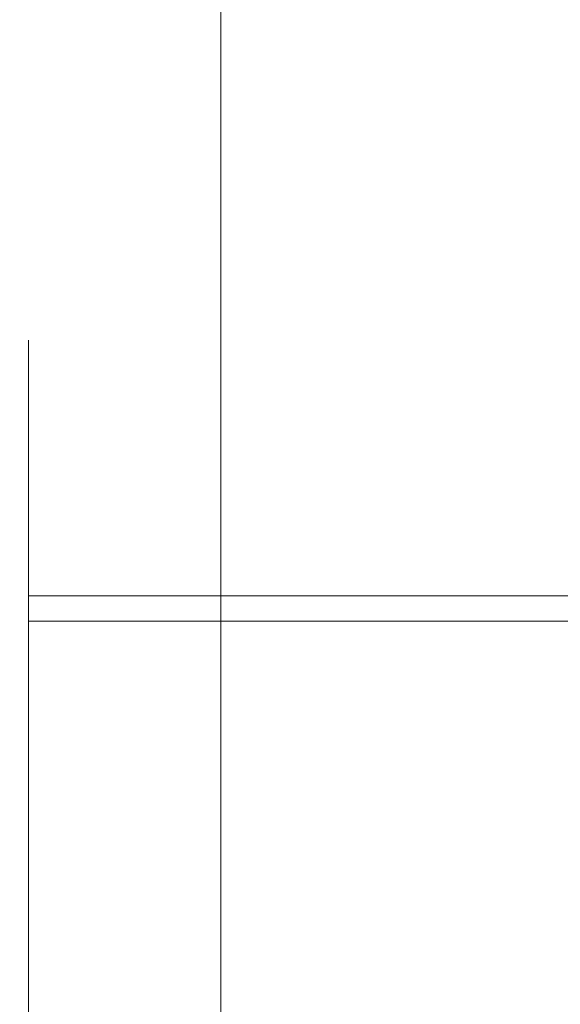
# Model space of a CAD drawing. Extents: x 3 to 1503, y -740 to 0.
# Drawn here: x 55 to 71, y -274 to -245 of the extents above; entities that cross this region are included whole.
import ezdxf

# ---------------------------------------------------------------- set-up
doc = ezdxf.new("R2010")
doc.units = 0
doc.header["$LTSCALE"] = 500
doc.header["$MEASUREMENT"] = 0
doc.layers.add('INTEGRA_CERAMIKA', color=7, linetype='Continuous')

msp = doc.modelspace()

# ---------------------------------------------------------------- linework, layer by layer
at = {"layer": 'INTEGRA_CERAMIKA', "lineweight": 0}
for points, invisible_edges in [([(48.346, -282.665, -508.205), (48.346, -208.871, -508.205), (78.697, -215.842, -508.205), (78.697, -286.143, -508.205)], 15), ([(55.21, -277.488, 42.645), (58.761, -277.502, 41.745), (58.761, -225.197, 41.745), (55.21, -225.167, 42.645)], 15), ([(58.761, -277.502, 41.745), (61.385, -277.53, 40.289), (61.385, -225.256, 40.289), (58.761, -225.197, 41.745)], 15), ([(61.385, -225.256, 40.289), (61.385, -277.53, 40.289), (63.314, -277.576, 38.049), (63.313, -225.355, 38.049)], 14), ([(63.313, -225.355, 38.049), (63.314, -277.576, 38.049), (64.822, -277.644, 34.86), (64.839, -225.716, 34.799)], 15), ([(64.822, -277.644, 34.86), (66.185, -277.739, 30.559), (66.252, -226.564, 30.315), (64.839, -225.716, 34.799)], 15), ([(66.185, -277.739, 30.559), (67.677, -277.863, 24.981), (67.843, -228.123, 24.37), (66.252, -226.564, 30.315)], 15), ([(67.843, -228.123, 24.37), (67.677, -277.863, 24.981), (69.572, -278.021, 17.961), (69.905, -230.615, 16.739)], 15), ([(69.905, -230.615, 16.739), (69.572, -278.021, 17.961), (71.387, -278.173, 11.246), (71.875, -236.198, 9.455)], 15), ([(55.726, -256.222, -14.694), (55.726, -254.165, -23.391), (61.224, -254.165, -23.391), (60.705, -256.222, -14.694)], 14), ([(61.224, -254.165, -23.391), (55.726, -254.165, -23.391), (55.726, -256.617, -32.088), (61.743, -256.617, -32.088)], 13), ([(60.705, -256.222, -14.694), (61.224, -254.165, -23.391), (66.42, -254.165, -23.391), (65.411, -256.222, -14.694)], 15), ([(66.42, -254.165, -23.391), (61.224, -254.165, -23.391), (61.743, -256.617, -32.088), (67.429, -256.617, -32.088)], 15), ([(66.42, -254.165, -23.391), (71.01, -254.165, -23.391), (69.568, -256.222, -14.694), (65.411, -256.222, -14.694)], 15), ([(72.453, -256.617, -32.088), (71.01, -254.165, -23.391), (66.42, -254.165, -23.391), (67.429, -256.617, -32.088)], 15), ([(71.01, -254.165, -23.391), (74.694, -254.165, -23.391), (72.904, -256.222, -14.694), (69.568, -256.222, -14.694)], 15), ([(76.484, -256.617, -32.088), (74.694, -254.165, -23.391), (71.01, -254.165, -23.391), (72.453, -256.617, -32.088)], 15), ([(55.726, -261.684, -7.084), (55.726, -256.222, -14.694), (60.705, -256.222, -14.694), (60.251, -261.684, -7.084)], 6), ([(60.251, -261.684, -7.084), (60.705, -256.222, -14.694), (65.411, -256.222, -14.694), (64.528, -261.684, -7.084)], 7), ([(65.411, -256.222, -14.694), (69.568, -256.222, -14.694), (68.306, -261.684, -7.084), (64.528, -261.684, -7.084)], 15), ([(69.568, -256.222, -14.694), (72.904, -256.222, -14.694), (71.338, -261.684, -7.084), (68.306, -261.684, -7.084)], 15), ([(71.338, -261.684, -7.084), (72.904, -256.222, -14.694), (75.144, -256.222, -14.694), (73.374, -261.684, -7.084)], 7), ([(61.743, -256.617, -32.088), (55.726, -256.617, -32.088), (55.726, -262.424, -39.698), (62.197, -262.424, -39.698)], 13), ([(67.429, -256.617, -32.088), (61.743, -256.617, -32.088), (62.197, -262.424, -39.698), (68.312, -262.424, -39.698)], 15), ([(73.715, -262.424, -39.698), (72.453, -256.617, -32.088), (67.429, -256.617, -32.088), (68.312, -262.424, -39.698)], 7), ([(59.927, -269.45, -1.648), (55.726, -269.45, -1.648), (55.726, -261.684, -7.084), (60.251, -261.684, -7.084)], 13), ([(63.897, -269.45, -1.648), (59.927, -269.45, -1.648), (60.251, -261.684, -7.084), (64.528, -261.684, -7.084)], 15), ([(68.306, -261.684, -7.084), (67.405, -269.45, -1.648), (63.897, -269.45, -1.648), (64.528, -261.684, -7.084)], 7), ([(71.338, -261.684, -7.084), (70.219, -269.45, -1.648), (67.405, -269.45, -1.648), (68.306, -261.684, -7.084)], 7), ([(72.11, -269.45, -1.648), (70.219, -269.45, -1.648), (71.338, -261.684, -7.084), (73.374, -261.684, -7.084)], 15), ([(55.726, -262.424, -39.698), (55.726, -270.436, -45.133), (62.521, -270.436, -45.133), (62.197, -262.424, -39.698)], 6), ([(62.197, -262.424, -39.698), (62.521, -270.436, -45.133), (68.942, -270.436, -45.133), (68.312, -262.424, -39.698)], 7), ([(68.942, -270.436, -45.133), (74.616, -270.436, -45.133), (73.715, -262.424, -39.698), (68.312, -262.424, -39.698)], 15), ([(59.797, -278.416, 0.526), (55.726, -278.416, 0.526), (55.726, -269.45, -1.648), (59.927, -269.45, -1.648)], 13), ([(63.645, -278.416, 0.526), (59.797, -278.416, 0.526), (59.927, -269.45, -1.648), (63.897, -269.45, -1.648)], 15), ([(67.405, -269.45, -1.648), (67.044, -278.416, 0.526), (63.645, -278.416, 0.526), (63.897, -269.45, -1.648)], 15), ([(70.219, -269.45, -1.648), (69.772, -278.416, 0.526), (67.044, -278.416, 0.526), (67.405, -269.45, -1.648)], 15), ([(71.604, -278.416, 0.526), (69.772, -278.416, 0.526), (70.219, -269.45, -1.648), (72.11, -269.45, -1.648)], 15), ([(55.726, -270.436, -45.133), (55.726, -279.502, -47.308), (62.651, -279.502, -47.308), (62.521, -270.436, -45.133)], 14), ([(62.521, -270.436, -45.133), (62.651, -279.502, -47.308), (69.195, -279.502, -47.308), (68.942, -270.436, -45.133)], 15), ([(69.195, -279.502, -47.308), (74.977, -279.502, -47.308), (74.616, -270.436, -45.133), (68.942, -270.436, -45.133)], 15)]:
    msp.add_3dface(points, dxfattribs=dict(at, invisible_edges=invisible_edges))

doc.saveas('drawing.dxf')
